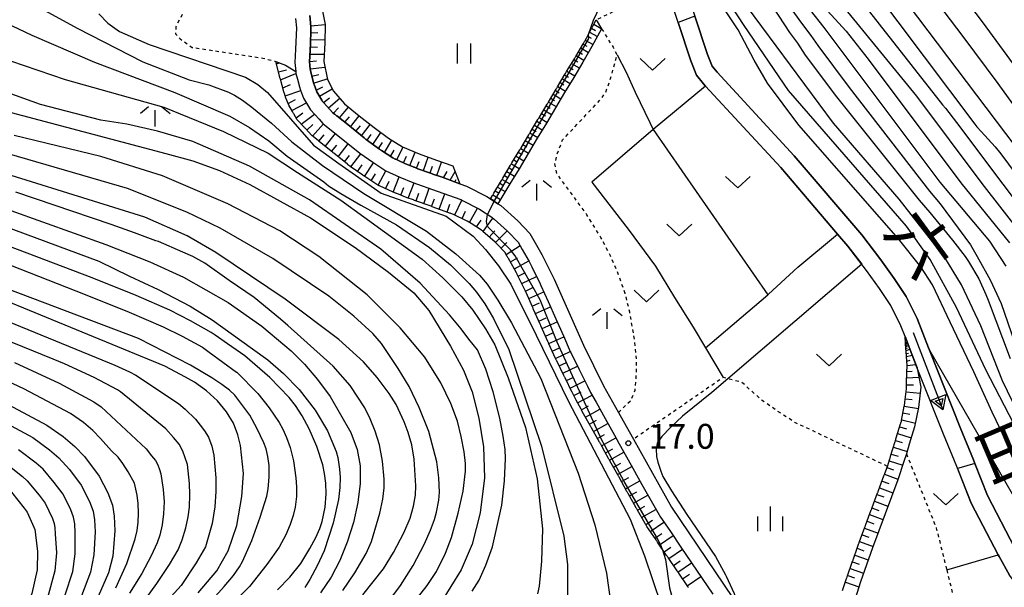
# Model space of a CAD drawing. Extents: x -2000 to 0, y 100500 to 102000.
# Drawn here: x -500 to -351, y 101632 to 101717 of the extents above; entities that cross this region are included whole.
import ezdxf
from ezdxf.enums import TextEntityAlignment as Align

# ---------------------------------------------------------------- set-up
doc = ezdxf.new("R2010")
doc.units = 0
doc.linetypes.add('630100', pattern=[1, 0.5, -0.5])
for name, color, linetype in [('2101000', 7, 'Continuous'), ('5101000', 4, 'Continuous'), ('5241000', 4, 'Continuous'), ('6101110', 6, 'Continuous'), ('6101120', 6, 'Continuous'), ('6101990', 6, 'Continuous'), ('6110000', 1, '611000'), ('6301000', 3, '630100'), ('6302000', 3, 'Continuous'), ('6311000', 3, 'Continuous'), ('6313000', 3, 'Continuous'), ('6334000', 3, 'Continuous'), ('6336000', 3, 'Continuous'), ('7101000', 2, 'Continuous'), ('7102000', 6, 'Continuous'), ('7102001', 8, 'Continuous'), ('7312000', 1, 'Continuous'), ('8151000', 4, 'Continuous')]:
    doc.layers.add(name, color=color, linetype=linetype)
doc.styles.add('@PlotAnnotation', font='@MS Gothic.ttf')
doc.styles.add('PlotAnnotation', font='MS Gothic.ttf')
doc.linetypes.add('611000', pattern='A,1,[3,dmdr.shx,S=0.2,R=0,X=0,Y=0],1', length=2)

# ---------------------------------------------------------------- blocks, each defined once
blk = doc.blocks.new('631100')
at = {"layer": '6311000'}
for points in [[(-0.4, 0.6), (-0.4, -0.6)], [(0.4, 0.6), (0.4, -0.6)]]:
    blk.add_lwpolyline(points, dxfattribs=at)
blk = doc.blocks.new('631300')
at = {"layer": '6313000'}
blk.add_lwpolyline([(0.75, 0.35), (0, -0.35), (-0.75, 0.35)], dxfattribs=at)
blk = doc.blocks.new('633400')
at = {"layer": '6334000'}
for points in [[(0, -0.75), (0, 0.75)], [(-0.75, -0.75), (-0.75, 0.15)], [(0.75, -0.75), (0.75, 0.15)]]:
    blk.add_lwpolyline(points, dxfattribs=at)
blk = doc.blocks.new('633600')
at = {"layer": '6336000'}
for points in [[(-0.4, 0.6), (-0.9, 0.2)], [(0.4, 0.6), (0.9, 0.2)], [(0, -0.6), (0, 0.4)]]:
    blk.add_lwpolyline(points, dxfattribs=at)
blk = doc.blocks.new('731200')
at = {"layer": '7312000'}
blk.add_circle((0, 0), 0.15, dxfattribs=at)
blk = doc.blocks.new('524100')
at = {"layer": '5241000'}
for points in [[(-2.5, 0), (2.5, 0)], [(1.7, -0.5), (1.7, 0.5), (2.5, 0), (1.7, -0.5)], [(1.85027, -0.239793), (1.85027, 0.239793), (2.233938, 0), (1.85027, -0.239793)]]:
    blk.add_lwpolyline(points, dxfattribs=at)

msp = doc.modelspace()

# ---------------------------------------------------------------- linework, layer by layer
at = {"layer": '2101000', "flags": 128}
for points in [[(-456.05, 101718.02), (-455.93, 101716.9), (-455.87, 101716.27), (-455.86, 101716.24), (-455.87, 101716.18), (-455.87, 101716.07), (-455.96, 101713.43), (-455.96, 101713.33), (-455.97, 101713.22), (-455.98, 101712.85), (-456.1, 101710.99), (-456.06, 101710.58), (-456.05, 101710.48), (-456.04, 101710.38), (-455.96, 101709.65), (-455.51, 101707.91), (-455.47, 101707.79), (-455.43, 101707.7), (-455.4, 101707.61), (-454.99, 101706.52), (-454.23, 101705.24), (-454.18, 101705.15), (-454.15, 101705.1), (-454.13, 101705.07), (-454.06, 101704.99), (-453.99, 101704.92), (-452.55, 101703.35), (-452.3, 101703.15), (-452.22, 101703.08), (-452.15, 101703.02), (-452.07, 101702.96), (-451.99, 101702.9), (-450.08, 101701.36), (-450.01, 101701.29), (-449.93, 101701.23), (-449.85, 101701.17), (-449.77, 101701.11), (-447.86, 101699.57), (-447.79, 101699.5), (-447.71, 101699.44), (-447.63, 101699.38), (-447.55, 101699.32), (-447.16, 101699), (-445.56, 101697.88), (-445.48, 101697.82), (-445.4, 101697.77), (-445.33, 101697.72), (-445.32, 101697.71), (-445.24, 101697.65), (-443.51, 101696.54), (-443.15, 101696.37), (-443.06, 101696.33), (-442.97, 101696.29), (-442.88, 101696.25), (-442.79, 101696.2), (-441.6, 101695.65), (-440.54, 101695.23), (-440.44, 101695.19), (-440.35, 101695.16), (-440.26, 101695.12), (-440.16, 101695.08), (-439.73, 101694.91), (-437.86, 101694.25), (-437.77, 101694.22), (-437.67, 101694.18), (-437.58, 101694.15), (-437.48, 101694.11), (-436.08, 101693.62), (-433.41, 101692.64), (-432.42, 101692.28), (-429.34, 101690.72), (-428.8, 101690.36), (-427.67, 101689.61), (-427.26, 101689.34), (-424.69, 101687.06), (-422.84, 101685.14), (-421.03, 101681.96), (-419.2, 101678.24), (-414.77, 101668.29), (-411.74, 101662.17), (-409.49, 101658.14), (-407.45, 101654.48), (-407.24, 101654.11), (-401.51, 101643.86), (-392.28, 101630.26)], [(-458.21, 101717.56), (-458.07, 101716.17), (-458.18, 101712.96), (-458.31, 101710.95), (-458.17, 101709.57), (-458.13, 101709.26), (-457.91, 101708.39), (-457.61, 101707.25), (-457.43, 101706.77), (-456.99, 101705.57), (-456.37, 101704.52), (-455.93, 101703.78), (-454.63, 101702.36), (-454.06, 101701.74), (-448.49, 101697.24), (-446.56, 101695.89), (-444.58, 101694.61), (-442.47, 101693.63), (-440.5, 101692.85), (-436.82, 101691.55), (-433.29, 101690.26), (-433.04, 101690.13), (-430.55, 101688.86), (-430.45, 101688.82), (-428.61, 101687.59), (-428.26, 101687.28), (-426.22, 101685.47), (-426.18, 101685.42), (-424.62, 101683.81), (-424.01, 101682.75), (-422.97, 101680.93), (-422.57, 101680.12), (-421.32, 101677.57), (-421.19, 101677.31), (-420.11, 101674.89), (-418.96, 101672.29), (-417.8, 101669.69), (-416.76, 101667.35), (-416.68, 101667.19), (-415.42, 101664.64), (-414.16, 101662.1), (-413.69, 101661.15), (-412.88, 101659.7), (-411.5, 101657.22), (-410.11, 101654.74), (-409.37, 101653.41), (-408.73, 101652.26), (-407.34, 101649.78), (-405.95, 101647.3), (-404.56, 101644.81), (-403.38, 101642.7), (-403.27, 101642.53), (-401.67, 101640.18), (-400.07, 101637.83), (-398.48, 101635.47), (-396.88, 101633.12), (-395.28, 101630.77)]]:
    msp.add_lwpolyline(points, dxfattribs=at)
at = {"layer": '5101000', "flags": 128}
for points in [[(-350.53, 101633.62), (-352.08, 101636.43), (-352.22, 101636.7), (-356.29, 101644.49), (-358.47, 101649.99), (-360.48, 101654.87), (-364.43, 101664.85), (-365.25, 101666.93), (-366.28, 101669.59), (-366.93, 101671.24), (-368.44, 101674.28), (-370.13, 101676.83), (-372.08, 101679.55), (-374.9, 101683.24), (-376.46, 101685.06), (-385.01, 101695.07), (-396.36, 101707.34), (-396.69, 101707.7), (-397.72, 101709.01), (-398.6, 101711.2), (-400.49, 101716.97), (-401.09, 101718.79)], [(-397.96, 101717.91), (-396.06, 101712.13), (-395.36, 101710.37), (-394.63, 101709.45), (-383, 101696.86), (-372.8, 101684.94), (-369.91, 101681.16), (-367.9, 101678.36), (-366.1, 101675.63), (-364.46, 101672.34), (-362.73, 101667.92), (-362.58, 101667.55), (-357.97, 101655.88), (-355.97, 101651), (-355.76, 101650.47), (-353.84, 101645.62), (-349.7, 101637.71)]]:
    msp.add_lwpolyline(points, dxfattribs=at)
at = {"layer": '6101110', "flags": 128}
for points in [[(-433.41, 101692.64), (-436.08, 101693.62), (-437.48, 101694.11), (-437.58, 101694.15), (-437.67, 101694.18), (-437.77, 101694.22), (-437.86, 101694.25), (-439.73, 101694.91), (-440.16, 101695.08), (-440.26, 101695.12), (-440.35, 101695.16), (-440.44, 101695.19), (-440.54, 101695.23), (-441.6, 101695.65), (-442.79, 101696.2), (-442.88, 101696.25), (-442.97, 101696.29), (-443.06, 101696.33), (-443.15, 101696.37), (-443.51, 101696.54), (-445.24, 101697.65), (-445.32, 101697.71), (-445.33, 101697.72), (-445.4, 101697.77), (-445.48, 101697.82), (-445.56, 101697.88), (-447.16, 101699), (-447.55, 101699.32), (-447.63, 101699.38), (-447.71, 101699.44), (-447.79, 101699.5), (-447.86, 101699.57), (-449.77, 101701.11), (-449.85, 101701.17), (-449.93, 101701.23), (-450.01, 101701.29), (-450.08, 101701.36), (-451.99, 101702.9), (-452.07, 101702.96), (-452.15, 101703.02), (-452.22, 101703.08), (-452.3, 101703.15), (-452.55, 101703.35), (-453.99, 101704.92), (-454.06, 101704.99), (-454.13, 101705.07), (-454.15, 101705.1), (-454.18, 101705.15), (-454.23, 101705.24), (-454.99, 101706.52), (-455.4, 101707.61), (-455.43, 101707.7), (-455.47, 101707.79), (-455.51, 101707.91), (-455.96, 101709.65), (-456.04, 101710.38), (-456.05, 101710.48), (-456.06, 101710.58), (-456.1, 101710.99), (-455.98, 101712.85), (-455.97, 101713.22), (-455.96, 101713.33), (-455.96, 101713.43), (-455.87, 101716.07), (-455.87, 101716.18), (-455.86, 101716.24), (-455.87, 101716.27), (-455.93, 101716.9), (-456.05, 101718.02)], [(-428.8, 101690.36), (-428.51, 101690.85), (-428.46, 101690.94), (-428.41, 101691.02), (-428.35, 101691.11), (-428.3, 101691.2), (-427.13, 101693.15), (-427.08, 101693.23), (-427.03, 101693.32), (-426.98, 101693.4), (-426.93, 101693.49), (-425.76, 101695.44), (-425.71, 101695.53), (-425.66, 101695.61), (-425.61, 101695.7), (-425.56, 101695.78), (-424.39, 101697.74), (-424.34, 101697.82), (-424.28, 101697.91), (-424.23, 101697.99), (-424.18, 101698.08), (-423.01, 101700.03), (-422.96, 101700.12), (-422.91, 101700.2), (-422.86, 101700.29), (-422.81, 101700.37), (-421.64, 101702.32), (-421.59, 101702.41), (-421.54, 101702.5), (-421.49, 101702.58), (-421.43, 101702.67), (-420.27, 101704.62), (-420.21, 101704.7), (-420.16, 101704.79), (-420.11, 101704.88), (-420.06, 101704.96), (-418.89, 101706.91), (-418.84, 101707), (-418.79, 101707.08), (-418.74, 101707.17), (-418.69, 101707.26), (-417.52, 101709.21), (-417.47, 101709.29), (-417.42, 101709.38), (-417.36, 101709.47), (-417.31, 101709.55), (-416.14, 101711.5), (-416.09, 101711.59), (-416.04, 101711.67), (-415.99, 101711.76), (-415.94, 101711.85), (-414.88, 101713.62), (-414.78, 101713.8), (-414.73, 101713.89), (-414.68, 101713.98), (-414.64, 101714.07), (-414.59, 101714.15), (-414.04, 101715.17), (-413.51, 101716.16), (-413.47, 101716.25), (-413.42, 101716.33), (-413.37, 101716.42), (-413.32, 101716.51), (-412.87, 101717.35)], [(-398.93, 101631.73), (-398.99, 101631.81), (-399.04, 101631.9), (-400.41, 101633.92), (-400.47, 101634), (-400.53, 101634.08), (-400.58, 101634.17), (-400.64, 101634.25), (-402.01, 101636.27), (-402.07, 101636.35), (-402.12, 101636.44), (-402.18, 101636.52), (-402.23, 101636.6), (-403.61, 101638.62), (-403.66, 101638.71), (-403.72, 101638.79), (-403.77, 101638.87), (-403.83, 101638.95), (-405.2, 101640.98), (-405.26, 101641.06), (-405.32, 101641.14), (-405.37, 101641.22), (-405.43, 101641.3), (-405.49, 101641.4), (-406.63, 101643.43), (-406.68, 101643.52), (-406.72, 101643.61), (-406.77, 101643.69), (-406.82, 101643.78), (-408.02, 101645.91), (-408.06, 101646), (-408.11, 101646.09), (-408.16, 101646.17), (-408.21, 101646.26), (-409.4, 101648.39), (-409.45, 101648.48), (-409.5, 101648.57), (-409.55, 101648.65), (-409.6, 101648.74), (-410.79, 101650.88), (-410.84, 101650.96), (-410.89, 101651.05), (-410.94, 101651.13), (-410.98, 101651.22), (-411.53, 101652.2), (-412.07, 101653.16), (-412.18, 101653.36), (-412.23, 101653.44), (-412.27, 101653.53), (-412.32, 101653.62), (-412.37, 101653.7), (-413.56, 101655.84), (-413.61, 101655.92), (-413.66, 101656.01), (-413.71, 101656.1), (-413.76, 101656.18), (-414.95, 101658.32), (-415, 101658.41), (-415.05, 101658.49), (-415.09, 101658.58), (-415.14, 101658.67), (-415.88, 101659.99), (-416.29, 101660.82), (-416.34, 101660.91), (-416.38, 101661), (-416.43, 101661.09), (-416.47, 101661.18), (-417.55, 101663.37), (-417.6, 101663.46), (-417.64, 101663.55), (-417.69, 101663.64), (-417.73, 101663.72), (-418.81, 101665.92), (-418.86, 101666.01), (-418.9, 101666.09), (-418.95, 101666.18), (-418.99, 101666.27), (-419, 101666.3), (-419.99, 101668.51), (-420.03, 101668.6), (-420.07, 101668.69), (-420.11, 101668.78), (-420.15, 101668.87), (-421.14, 101671.1), (-421.18, 101671.19), (-421.22, 101671.28), (-421.26, 101671.37), (-421.3, 101671.46), (-422.3, 101673.7), (-422.34, 101673.79), (-422.38, 101673.88), (-422.42, 101673.97), (-422.46, 101674.06), (-423.43, 101676.26), (-423.45, 101676.3), (-423.5, 101676.39), (-423.54, 101676.47), (-423.58, 101676.56), (-423.63, 101676.65), (-424.71, 101678.85), (-424.75, 101678.94), (-424.79, 101679.03), (-424.84, 101679.11), (-424.88, 101679.2), (-425.16, 101679.77), (-426.06, 101681.35), (-426.11, 101681.43), (-426.16, 101681.52), (-426.21, 101681.6), (-426.26, 101681.69), (-426.61, 101682.31), (-427.82, 101683.56), (-427.89, 101683.63), (-427.93, 101683.68), (-427.96, 101683.7), (-428.03, 101683.77), (-428.11, 101683.83), (-429.94, 101685.46), (-430.01, 101685.52), (-430.09, 101685.59), (-430.13, 101685.62), (-430.17, 101685.65), (-431.71, 101686.67), (-432.32, 101686.98), (-432.41, 101687.03), (-432.5, 101687.08), (-434.28, 101687.98), (-434.87, 101688.2), (-434.97, 101688.23), (-435.07, 101688.27), (-437.57, 101689.18), (-437.66, 101689.22), (-437.75, 101689.25), (-440.26, 101690.14), (-440.35, 101690.17), (-440.43, 101690.2), (-441.38, 101690.53), (-442.93, 101691.15), (-443.01, 101691.18), (-443.09, 101691.21), (-443.45, 101691.35), (-445.52, 101692.32), (-445.6, 101692.35), (-445.67, 101692.39), (-445.78, 101692.44), (-447.91, 101693.82), (-447.94, 101693.84), (-447.99, 101693.87), (-448.06, 101693.92), (-449.98, 101695.26), (-450.22, 101695.45), (-450.29, 101695.52), (-450.37, 101695.58), (-452.43, 101697.24), (-452.51, 101697.3), (-452.58, 101697.36), (-454.64, 101699.03), (-454.72, 101699.09), (-454.79, 101699.15), (-455.76, 101699.93), (-456.7, 101700.96), (-456.77, 101701.03), (-456.84, 101701.1), (-456.9, 101701.18), (-457.93, 101702.29), (-458.45, 101703.18), (-458.5, 101703.26), (-458.55, 101703.35), (-458.6, 101703.43), (-458.65, 101703.52), (-459.23, 101704.5), (-459.69, 101705.72), (-459.72, 101705.81), (-459.76, 101705.91), (-459.79, 101706), (-459.83, 101706.09), (-459.98, 101706.51), (-460.48, 101708.43), (-460.5, 101708.53), (-461.19, 101711.07)], [(-375.7, 101631.3), (-375.08, 101633.12), (-375.05, 101633.21), (-375.02, 101633.31), (-374.98, 101633.4), (-374.95, 101633.5), (-374.19, 101635.71), (-374.16, 101635.81), (-374.12, 101635.9), (-374.09, 101636), (-374.06, 101636.09), (-373.51, 101637.68), (-373.28, 101638.3), (-373.25, 101638.4), (-373.21, 101638.49), (-373.18, 101638.58), (-373.14, 101638.68), (-372.33, 101640.87), (-372.29, 101640.97), (-372.26, 101641.06), (-372.22, 101641.16), (-372.19, 101641.25), (-371.37, 101643.45), (-371.34, 101643.54), (-371.3, 101643.63), (-371.27, 101643.73), (-371.23, 101643.82), (-370.42, 101646.02), (-370.38, 101646.11), (-370.35, 101646.21), (-370.31, 101646.3), (-370.28, 101646.39), (-369.46, 101648.59), (-369.43, 101648.68), (-369.39, 101648.78), (-369.36, 101648.87), (-369.32, 101648.96), (-368.94, 101649.99), (-368.93, 101650.02), (-368.57, 101651.18), (-368.54, 101651.28), (-368.51, 101651.37), (-368.48, 101651.47), (-368.45, 101651.57), (-367.76, 101653.8), (-367.73, 101653.9), (-367.7, 101654), (-367.67, 101654.09), (-367.64, 101654.19), (-367.36, 101655.12), (-366.95, 101656.43), (-366.92, 101656.52), (-366.89, 101656.62), (-366.86, 101656.71), (-366.83, 101656.81), (-366.79, 101656.95), (-366.4, 101659.11), (-366.38, 101659.21), (-366.36, 101659.31), (-366.34, 101659.4), (-366.32, 101659.5), (-366.29, 101659.71), (-366.08, 101661.74), (-366.08, 101661.83), (-366.07, 101661.93), (-366.07, 101662.03), (-366.07, 101662.13), (-366.06, 101662.23), (-365.99, 101664.57), (-365.99, 101664.67), (-365.98, 101664.77), (-365.98, 101664.87), (-365.98, 101664.97), (-365.97, 101665.25), (-366.12, 101667.31), (-366.12, 101667.41), (-366.13, 101667.51), (-366.14, 101667.61), (-366.15, 101667.71), (-366.28, 101669.59)]]:
    msp.add_lwpolyline(points, dxfattribs=at)
at = {"layer": '6101120', "flags": 128}
for points in [[(-472.07, 101732.02), (-469.88, 101732.76), (-468.14, 101731.05), (-466.09, 101729.45), (-463.67, 101727.94), (-461.25, 101726.44), (-458.82, 101724.82), (-456.02, 101722.58), (-454.29, 101719.55), (-454.03, 101718.18), (-453.75, 101716.67), (-453.8, 101713.88), (-453.95, 101711.09), (-453.39, 101708.37), (-452.47, 101706.59), (-450.8, 101704.69), (-448.58, 101702.9), (-446.36, 101701.11), (-444.17, 101699.52), (-442.06, 101698.23), (-439.56, 101697.16), (-436.96, 101696.2), (-434.47, 101695.32), (-433.41, 101692.64)], [(-412.87, 101717.35), (-412.04, 101716.02), (-413.49, 101713.33), (-414.88, 101710.98), (-416.25, 101708.68), (-417.62, 101706.39), (-419, 101704.09), (-420.37, 101701.8), (-421.74, 101699.5), (-423.12, 101697.21), (-424.49, 101694.91), (-425.87, 101692.62), (-427.67, 101689.61), (-428.8, 101690.36)], [(-461.19, 101711.07), (-459.71, 101710.52), (-458.17, 101709.57), (-458.13, 101709.26), (-457.91, 101708.39), (-457.61, 101707.25), (-457.43, 101706.77), (-456.99, 101705.57), (-456.37, 101704.52), (-455.93, 101703.78), (-454.63, 101702.36), (-454.06, 101701.74), (-448.49, 101697.24), (-446.56, 101695.89), (-444.58, 101694.61), (-442.47, 101693.63), (-440.5, 101692.85), (-436.82, 101691.55), (-433.29, 101690.26), (-433.04, 101690.13), (-430.55, 101688.86), (-430.45, 101688.82), (-428.61, 101687.59), (-428.26, 101687.28), (-426.22, 101685.47), (-426.18, 101685.42), (-424.62, 101683.81), (-424.01, 101682.75), (-422.97, 101680.93), (-422.57, 101680.12), (-421.32, 101677.57), (-421.19, 101677.31), (-420.11, 101674.89), (-418.96, 101672.29), (-417.8, 101669.69), (-416.76, 101667.35), (-416.68, 101667.19), (-415.42, 101664.64), (-414.16, 101662.1), (-413.69, 101661.15), (-412.88, 101659.7), (-411.5, 101657.22), (-410.11, 101654.74), (-409.37, 101653.41), (-408.73, 101652.26), (-407.34, 101649.78), (-405.95, 101647.3), (-404.56, 101644.81), (-403.38, 101642.7), (-403.27, 101642.53), (-401.67, 101640.18), (-400.07, 101637.83), (-398.48, 101635.47), (-396.88, 101633.12), (-395.28, 101630.77)], [(-366.28, 101669.59), (-365.25, 101666.93), (-364.43, 101664.87), (-364.43, 101664.85), (-363.91, 101661.96), (-364.23, 101658.92), (-364.83, 101655.98), (-365.64, 101653.36), (-366.08, 101651.94), (-366.45, 101650.74), (-367.37, 101648.02), (-368.32, 101645.45), (-369.28, 101642.88), (-370.23, 101640.31), (-371.18, 101637.74), (-372.08, 101635.2), (-372.97, 101632.61), (-373.82, 101630.07)]]:
    msp.add_lwpolyline(points, dxfattribs=at)
at = {"layer": '6101990', "flags": 128}
for points in [[(-455.89, 101716.47), (-453.75, 101716.68)], [(-413.22, 101716.69), (-412.08, 101716.07)], [(-455.89, 101715.4), (-454.83, 101715.43)], [(-414.19, 101714.9), (-413.59, 101714.58)], [(-413.87, 101715.49), (-412.67, 101714.85)], [(-413.55, 101716.09), (-412.95, 101715.77)], [(-455.97, 101713.27), (-454.9, 101713.26)], [(-455.93, 101714.33), (-453.79, 101714.4)], [(-414.83, 101713.71), (-414.25, 101713.37)], [(-414.51, 101714.3), (-413.33, 101713.62)], [(-456.02, 101712.2), (-453.89, 101712.19)], [(-415.87, 101711.97), (-414.71, 101711.27)], [(-415.52, 101712.55), (-414.94, 101712.2)], [(-415.17, 101713.13), (-414.01, 101712.45)], [(-461.1, 101710.73), (-460.61, 101710.86)], [(-456.09, 101711.09), (-455.02, 101711.17)], [(-456, 101709.97), (-453.77, 101710.21)], [(-416.91, 101710.22), (-416.33, 101709.87)], [(-416.56, 101710.8), (-415.4, 101710.11)], [(-416.21, 101711.38), (-415.63, 101711.04)], [(-460.77, 101709.52), (-459.56, 101709.84)], [(-460.45, 101708.3), (-458.13, 101709.27)], [(-455.76, 101708.88), (-454.68, 101709.13)], [(-417.61, 101709.06), (-417.03, 101708.71)], [(-417.26, 101709.64), (-416.1, 101708.94)], [(-460.13, 101707.1), (-458.98, 101707.59)], [(-455.47, 101707.79), (-453.41, 101708.47)], [(-455.09, 101706.78), (-454.07, 101707.25)], [(-418.66, 101707.3), (-417.49, 101706.6)], [(-418.31, 101707.89), (-417.73, 101707.54)], [(-417.96, 101708.47), (-416.79, 101707.77)], [(-459.76, 101705.91), (-457.41, 101706.72)], [(-454.58, 101705.83), (-452.66, 101706.95)], [(-419.35, 101706.14), (-418.19, 101705.44)], [(-419.01, 101706.72), (-418.42, 101706.37)], [(-459.33, 101704.76), (-458.22, 101705.33)], [(-458.74, 101703.67), (-456.55, 101704.82)], [(-453.97, 101704.9), (-453.07, 101705.58)], [(-453.22, 101704.08), (-451.54, 101705.53)], [(-420.41, 101704.39), (-419.82, 101704.04)], [(-420.05, 101704.97), (-418.89, 101704.27)], [(-419.7, 101705.55), (-419.12, 101705.21)], [(-458.11, 101702.6), (-457.12, 101703.36)], [(-457.33, 101701.64), (-455.35, 101703.15)], [(-452.46, 101703.28), (-451.7, 101704.07)], [(-451.59, 101702.58), (-450.21, 101704.21)], [(-449.93, 101701.23), (-448.58, 101702.9)], [(-421.1, 101703.22), (-420.52, 101702.88)], [(-420.75, 101703.81), (-419.59, 101703.11)], [(-456.49, 101700.73), (-455.59, 101701.58)], [(-455.64, 101699.83), (-453.96, 101701.66)], [(-450.76, 101701.91), (-450.08, 101702.74)], [(-449.09, 101700.56), (-448.42, 101701.39)], [(-448.26, 101699.89), (-446.95, 101701.59)], [(-422.15, 101701.48), (-420.98, 101700.78)], [(-421.8, 101702.06), (-421.21, 101701.71)], [(-421.45, 101702.64), (-420.28, 101701.94)], [(-454.68, 101699.06), (-453.9, 101700.02)], [(-453.71, 101698.28), (-452.16, 101700.2)], [(-447.42, 101699.22), (-446.77, 101700.07)], [(-446.56, 101698.58), (-445.32, 101700.35)], [(-422.85, 101700.31), (-421.68, 101699.61)], [(-422.5, 101700.89), (-421.91, 101700.54)], [(-452.75, 101697.5), (-451.97, 101698.46)], [(-451.79, 101696.72), (-450.24, 101698.65)], [(-445.68, 101697.96), (-445.06, 101698.84)], [(-444.78, 101697.35), (-443.66, 101699.21)], [(-423.9, 101698.55), (-423.31, 101698.2)], [(-423.55, 101699.14), (-422.38, 101698.44)], [(-423.19, 101699.72), (-422.61, 101699.37)], [(-450.82, 101695.95), (-450.07, 101696.92)], [(-449.86, 101695.17), (-448.35, 101697.14)], [(-443.87, 101696.77), (-443.3, 101697.71)], [(-442.91, 101696.27), (-441.99, 101698.2)], [(-440.96, 101695.39), (-440.15, 101697.41)], [(-424.94, 101696.81), (-423.77, 101696.11)], [(-424.6, 101697.39), (-424.01, 101697.04)], [(-424.24, 101697.97), (-423.08, 101697.27)], [(-448.84, 101694.47), (-448.14, 101695.49)], [(-447.82, 101693.76), (-446.42, 101695.8)], [(-441.94, 101695.81), (-441.48, 101696.79)], [(-439.95, 101695), (-439.54, 101696)], [(-438.92, 101694.63), (-438.19, 101696.65)], [(-436.89, 101693.9), (-436.17, 101695.92)], [(-425.64, 101695.64), (-424.47, 101694.94)], [(-425.29, 101696.23), (-424.71, 101695.88)], [(-446.78, 101693.09), (-446.12, 101694.13)], [(-445.74, 101692.42), (-444.56, 101694.6)], [(-437.91, 101694.27), (-437.54, 101695.27)], [(-435.88, 101693.55), (-435.34, 101694.49)], [(-434.88, 101693.18), (-434.13, 101694.47)], [(-426.69, 101693.89), (-426.11, 101693.54)], [(-426.34, 101694.47), (-425.18, 101693.77)], [(-425.99, 101695.05), (-425.41, 101694.7)], [(-444.62, 101691.9), (-444.08, 101693.01)], [(-443.49, 101691.37), (-442.55, 101693.67)], [(-441.19, 101690.46), (-440.33, 101692.79)], [(-434.18, 101692.92), (-433.98, 101693.26)], [(-427.39, 101692.72), (-426.81, 101692.37)], [(-427.04, 101693.3), (-425.88, 101692.61)], [(-442.34, 101690.91), (-441.87, 101692.06)], [(-440.02, 101690.05), (-439.6, 101691.22)], [(-438.85, 101689.64), (-438.02, 101691.98)], [(-436.52, 101688.8), (-435.67, 101691.13)], [(-428.43, 101690.98), (-427.27, 101690.28)], [(-428.08, 101691.56), (-427.5, 101691.21)], [(-427.74, 101692.14), (-426.57, 101691.45)], [(-437.68, 101689.23), (-437.26, 101690.39)], [(-435.35, 101688.37), (-434.92, 101689.54)], [(-434.19, 101687.94), (-433.12, 101690.17)], [(-428.78, 101690.4), (-428.2, 101690.05)], [(-433.08, 101687.38), (-432.55, 101688.49)], [(-431.98, 101686.81), (-430.77, 101688.97)], [(-430.93, 101686.15), (-430.2, 101687.16)], [(-429.91, 101685.44), (-428.45, 101687.45)], [(-428.99, 101684.61), (-428.16, 101685.54)], [(-428.06, 101683.79), (-426.3, 101685.54)], [(-427.19, 101682.91), (-426.31, 101683.78)], [(-426.41, 101681.95), (-424.34, 101683.33)], [(-425.79, 101680.88), (-424.71, 101681.48)], [(-425.18, 101679.8), (-423.01, 101681)], [(-424.63, 101678.69), (-423.52, 101679.24)], [(-424.09, 101677.58), (-421.85, 101678.66)], [(-423.54, 101676.47), (-422.42, 101677)], [(-423.02, 101675.34), (-420.76, 101676.35)], [(-422.52, 101674.2), (-421.39, 101674.71)], [(-422.02, 101673.07), (-419.75, 101674.08)], [(-421.51, 101671.94), (-420.38, 101672.44)], [(-421.01, 101670.81), (-418.75, 101671.81)], [(-420.51, 101669.68), (-419.38, 101670.18)], [(-420, 101668.54), (-417.74, 101669.55)], [(-366.22, 101668.7), (-366.08, 101668.71)], [(-419.5, 101667.41), (-418.37, 101667.91)], [(-418.99, 101666.27), (-416.76, 101667.35)], [(-366.21, 101668.54), (-365.88, 101668.56)], [(-366.19, 101668.32), (-366.01, 101668.36)], [(-366.18, 101668.09), (-365.76, 101668.24)], [(-366.16, 101667.79), (-365.91, 101667.88)], [(-366.13, 101667.48), (-365.55, 101667.7)], [(-366.1, 101667.03), (-365.73, 101667.11)], [(-418.44, 101665.17), (-417.33, 101665.7)], [(-366.07, 101666.58), (-365.19, 101666.78)], [(-366.02, 101665.91), (-365.48, 101666.03)], [(-417.9, 101664.06), (-415.67, 101665.16)], [(-366, 101664.32), (-365.18, 101664.4)], [(-365.97, 101665.24), (-364.63, 101665.37)], [(-417.34, 101662.95), (-416.23, 101663.5)], [(-416.79, 101661.84), (-414.57, 101662.94)], [(-366.03, 101663.4), (-364.18, 101663.47)], [(-416.24, 101660.73), (-415.14, 101661.29)], [(-366.13, 101661.27), (-364, 101661.06)], [(-366.06, 101662.33), (-365.02, 101662.33)], [(-415.68, 101659.63), (-413.48, 101660.78)], [(-366.24, 101660.19), (-365.18, 101660.09)], [(-415.07, 101658.55), (-413.99, 101659.15)], [(-414.47, 101657.46), (-412.31, 101658.67)], [(-366.4, 101659.12), (-364.27, 101658.73)], [(-413.87, 101656.38), (-412.79, 101656.98)], [(-366.77, 101657.04), (-364.72, 101656.54)], [(-366.59, 101658.08), (-365.53, 101657.89)], [(-413.26, 101655.3), (-411.1, 101656.51)], [(-367.08, 101656), (-366.04, 101655.71)], [(-412.66, 101654.22), (-411.58, 101654.82)], [(-412.06, 101653.14), (-409.89, 101654.35)], [(-367.72, 101653.94), (-366.69, 101653.62)], [(-367.41, 101654.97), (-365.34, 101654.33)], [(-411.45, 101652.06), (-410.37, 101652.66)], [(-368.04, 101652.91), (-365.98, 101652.27)], [(-410.85, 101650.98), (-408.69, 101652.18)], [(-368.67, 101650.86), (-366.63, 101650.21)], [(-368.35, 101651.89), (-367.33, 101651.56)], [(-410.24, 101649.9), (-409.16, 101650.5)], [(-409.64, 101648.81), (-407.48, 101650.03)], [(-369, 101649.84), (-368, 101649.48)], [(-409.03, 101647.73), (-407.95, 101648.34)], [(-408.43, 101646.65), (-406.26, 101647.86)], [(-369.75, 101647.81), (-368.74, 101647.44)], [(-369.37, 101648.83), (-367.34, 101648.11)], [(-370.13, 101646.8), (-368.1, 101646.05)], [(-407.83, 101645.57), (-406.74, 101646.17)], [(-407.22, 101644.49), (-405.05, 101645.7)], [(-370.51, 101645.79), (-369.49, 101645.41)], [(-406.62, 101643.4), (-405.53, 101644.01)], [(-406.01, 101642.32), (-403.85, 101643.54)], [(-371.26, 101643.76), (-370.25, 101643.38)], [(-370.88, 101644.77), (-368.85, 101644.02)], [(-405.39, 101641.25), (-404.34, 101641.91)], [(-371.63, 101642.75), (-369.61, 101642)], [(-404.69, 101640.23), (-402.64, 101641.6)], [(-372.38, 101640.72), (-370.35, 101639.97)], [(-372.01, 101641.74), (-370.99, 101641.36)], [(-404, 101639.2), (-402.98, 101639.9)], [(-403.31, 101638.18), (-401.26, 101639.58)], [(-372.76, 101639.71), (-371.74, 101639.33)], [(-402.61, 101637.16), (-401.59, 101637.85)], [(-401.92, 101636.13), (-399.86, 101637.52)], [(-373.51, 101637.68), (-372.49, 101637.31)], [(-373.13, 101638.69), (-371.1, 101637.96)], [(-373.86, 101636.66), (-371.82, 101635.95)], [(-401.22, 101635.1), (-400.19, 101635.8)], [(-400.53, 101634.08), (-398.48, 101635.47)], [(-374.57, 101634.61), (-372.52, 101633.91)], [(-374.22, 101635.63), (-373.2, 101635.28)], [(-399.82, 101633.06), (-398.8, 101633.75)], [(-399.13, 101632.03), (-397.08, 101633.42)], [(-374.92, 101633.59), (-373.9, 101633.24)], [(-375.27, 101632.56), (-373.22, 101631.87)]]:
    msp.add_lwpolyline(points, dxfattribs=at)
at = {"layer": '6110000', "flags": 128}
for points in [[(-499.17, 101760.61), (-496.47, 101759.69), (-493.67, 101758.59), (-485.21, 101754.73), (-483.01, 101753.31), (-481.09, 101751.69), (-479.72, 101750.27), (-477.71, 101748.07), (-476.14, 101746.7), (-474.86, 101745.77), (-473.48, 101745.04), (-471.7, 101744.36), (-470.23, 101744), (-463.9, 101743.61), (-457.91, 101743), (-455.32, 101742.15), (-453.16, 101740.94), (-444, 101733.99), (-442.54, 101733.15), (-441.49, 101732.93), (-440.33, 101732.71), (-439.67, 101732.62), (-438.44, 101732.81), (-426.98, 101735.86), (-425.17, 101736.18), (-422.96, 101736.26), (-420.69, 101736.16), (-418.21, 101735.52), (-408.31, 101730.17), (-405.78, 101728.43), (-403.68, 101726.73), (-401.91, 101724.77), (-400.16, 101722.61), (-398.61, 101719.89), (-397.96, 101717.91), (-396.06, 101712.13), (-395.36, 101710.37), (-394.63, 101709.45), (-383, 101696.86), (-372.8, 101684.94), (-369.91, 101681.16), (-367.9, 101678.36), (-366.1, 101675.63), (-364.46, 101672.34), (-362.73, 101667.92), (-362.58, 101667.55), (-357.97, 101655.88), (-355.97, 101651), (-355.76, 101650.47), (-353.84, 101645.62), (-349.7, 101637.71), (-348.27, 101635.12), (-347.11, 101633.64), (-345.82, 101632.41), (-343.93, 101630.6), (-338.32, 101625.31), (-336.08, 101623.41), (-334.33, 101621.05), (-332.74, 101618.73), (-331.33, 101615.93), (-330.17, 101613.29), (-329.39, 101610.64), (-328.92, 101607.3), (-328.71, 101605.43), (-328.44, 101604.81), (-327.68, 101604.07), (-326.68, 101603.31), (-325.33, 101602.74), (-322.6, 101602.06), (-318.34, 101600.6), (-309.63, 101599.32), (-310.55, 101597.66)], [(-313.05, 101593.17), (-317.15, 101597.03), (-319.37, 101598.1), (-323.36, 101599.47), (-326.18, 101600.17), (-328.04, 101600.95), (-329.46, 101602.02), (-330.7, 101603.25), (-331.34, 101604.72), (-331.6, 101606.95), (-332.04, 101610.07), (-332.71, 101612.36), (-332.87, 101612.72), (-333.77, 101614.78), (-335.07, 101617.35), (-335.3, 101617.68), (-336.53, 101619.48), (-338.07, 101621.55), (-340.12, 101623.29), (-345.79, 101628.64), (-347.69, 101630.46), (-349.11, 101631.83), (-350.53, 101633.62), (-352.08, 101636.43), (-352.22, 101636.7), (-356.29, 101644.49), (-358.47, 101649.99), (-360.48, 101654.87), (-364.43, 101664.85), (-365.25, 101666.93), (-366.28, 101669.59), (-366.93, 101671.24), (-368.44, 101674.28), (-370.13, 101676.83), (-372.08, 101679.55), (-374.9, 101683.24), (-376.46, 101685.06), (-385.01, 101695.07), (-396.36, 101707.34), (-396.69, 101707.7), (-397.72, 101709.01), (-398.6, 101711.2), (-400.49, 101716.97), (-401.09, 101718.79), (-402.4, 101721.08), (-403.16, 101722.02), (-403.96, 101723.02), (-405.54, 101724.77), (-407.4, 101726.26), (-409.72, 101727.86), (-409.77, 101727.88), (-419.2, 101732.99), (-421.09, 101733.47), (-422.97, 101733.56), (-424.88, 101733.49), (-426.4, 101733.22), (-437.88, 101730.16), (-439.65, 101729.89), (-440.78, 101730.05), (-442.03, 101730.29), (-443.51, 101730.6), (-443.62, 101730.67), (-445.49, 101731.73), (-454.65, 101738.68), (-456.41, 101739.67), (-458.48, 101740.34), (-464.12, 101740.91), (-470.35, 101741.3), (-470.64, 101741.32), (-472.51, 101741.78), (-474.59, 101742.58), (-476.29, 101743.47), (-477.82, 101744.58), (-479.6, 101746.13), (-481.69, 101748.42), (-484.76, 101751.61), (-486.67, 101752.99), (-488.91, 101754.12), (-492.34, 101755.62), (-495.89, 101756.95), (-498.8, 101758.14), (-499.79, 101758.42)]]:
    msp.add_lwpolyline(points, dxfattribs=at)
at = {"layer": '6301000', "flags": 128}
for points in [[(-473.76, 101730.61), (-473.09, 101727.08), (-473.01, 101725.08), (-473.1, 101723.4), (-473.33, 101721.87), (-474.17, 101720.33), (-476.26, 101716.31), (-476.29, 101715.25), (-475.61, 101714.48), (-473.78, 101713.2), (-463.14, 101711.58), (-461.34, 101711.13), (-461.19, 101711.07)], [(-403.16, 101722.02), (-412.87, 101717.35)], [(-412.04, 101716.02), (-410.32, 101713.24), (-409.71, 101712.1)], [(-409.49, 101658.14), (-407.57, 101660.02), (-407, 101661.5), (-406.81, 101663.66), (-406.77, 101666.08), (-407.02, 101668.89), (-407.8, 101673.3), (-408.47, 101676.09), (-409.46, 101678.86), (-410.69, 101681.76), (-412.16, 101684.56), (-414.26, 101687.98), (-418.79, 101694.17), (-419.08, 101695.67), (-418.73, 101697.14), (-417.93, 101699.25), (-412.05, 101705.5), (-411.43, 101706.46), (-410.8, 101708.07), (-410.2, 101710.22), (-409.71, 101712.1)], [(-368.93, 101650.02), (-380.15, 101655.37), (-382.9, 101656.66), (-384.96, 101657.99), (-387.91, 101660.02), (-390.89, 101662.7), (-393, 101663.23), (-393.73, 101663.41), (-407.24, 101654.11)], [(-366.08, 101651.94), (-361.56, 101640.73), (-359.99, 101634.42)], [(-359.99, 101634.42), (-358.03, 101626.49), (-357.84, 101624.7), (-357.88, 101622.3), (-357.92, 101620.37), (-358.11, 101618.42), (-358.61, 101616.13), (-360.03, 101611.44), (-360.78, 101609.85), (-361.62, 101608.73), (-363.23, 101607.17)]]:
    msp.add_lwpolyline(points, dxfattribs=at)
at = {"layer": '6302000', "flags": 128}
for points in [[(-409.71, 101712.1), (-408.32, 101709.48), (-406.96, 101706.45), (-404.75, 101701.9), (-404.27, 101700.8), (-413.49, 101692.88), (-408.04, 101685.8), (-403.9, 101680.2), (-401.03, 101675.51), (-398.22, 101671.02), (-396.38, 101667.9), (-386.99, 101675.91), (-386.88, 101676), (-382.46, 101680.06), (-376.46, 101685.06)], [(-396.36, 101707.34), (-404.27, 101700.8), (-386.99, 101675.91)], [(-396.38, 101667.9), (-393.73, 101663.41)], [(-359.99, 101634.42), (-352.22, 101636.7)]]:
    msp.add_lwpolyline(points, dxfattribs=at)
at = {"layer": '7101000', "flags": 128}
for points in [[(-488.44, 101793.6), (-482.78, 101791.25), (-477.25, 101789.41), (-469.63, 101787.76), (-460.82, 101786.43), (-449.72, 101785.35), (-446.89, 101784.09), (-442.76, 101781.53), (-434.31, 101775.93), (-428.87, 101772.93), (-423.56, 101770.52), (-417.42, 101768.15), (-403.27, 101763.09), (-398.64, 101760.68), (-396.79, 101759.28), (-395.03, 101757.59), (-390.92, 101752.77), (-387.98, 101748.97), (-345.19, 101692.38)], [(-350.2, 101652.14), (-353.15, 101658.19), (-355.92, 101664.28), (-359.48, 101671.78), (-362.13, 101677.38), (-363.89, 101680.11), (-367.26, 101684.33), (-382.28, 101701.5), (-387.02, 101707.79), (-389.04, 101711.28), (-391.43, 101715.86), (-395.19, 101721.51)], [(-382.64, 101721.49), (-378.5, 101716.19), (-361.05, 101692.89), (-353.56, 101684), (-351.1, 101680.22)], [(-487.85, 101718.29), (-486.49, 101716.84), (-484.74, 101715.58), (-480.27, 101713.62), (-465.75, 101708.72), (-463.87, 101707.6), (-462.43, 101706.39), (-455.49, 101698.47), (-451.67, 101695.71), (-445.29, 101691.24), (-435.5, 101687.74), (-431.42, 101684.72), (-429.55, 101682.74), (-427.6, 101680.26), (-425.74, 101677.52), (-421.91, 101669.79), (-417.02, 101659.8), (-407.74, 101642.08), (-405.57, 101636.54), (-403.07, 101629.09)], [(-507.77, 101705.15), (-477.75, 101697.22), (-473.7, 101696.11), (-469.66, 101694.64), (-465.11, 101692.55), (-455.96, 101687.51), (-449.23, 101683.05), (-444.18, 101679.3), (-440.35, 101676.17), (-438.1, 101673.55), (-434.85, 101668.15), (-432.88, 101664.51), (-431.57, 101661.28), (-430.54, 101657.32), (-429.84, 101652.97), (-429.7, 101648.29), (-430.33, 101643.01), (-431.54, 101638.28), (-433.24, 101634.42), (-436.33, 101629.42)], [(-501.12, 101688.62), (-486.81, 101683.5), (-480.16, 101680.87), (-475.09, 101678.58), (-468.37, 101674.75), (-463.27, 101671.15), (-459.83, 101668.26), (-458.87, 101667.45), (-456.84, 101665.42), (-454.87, 101663.14), (-452.97, 101660.55), (-449.85, 101655.11), (-448.92, 101652.57), (-448.46, 101650.09), (-448.43, 101647.46), (-448.79, 101644.57), (-449.48, 101641.54), (-450.41, 101638.58), (-451.53, 101635.83), (-452.85, 101633.31), (-454.41, 101630.97)], [(-472.9, 101630.97), (-470.09, 101634.25), (-468.37, 101637.29), (-467.06, 101641.13), (-466.28, 101645.46), (-466.06, 101648.95), (-466.5, 101653.15), (-466.89, 101654.8), (-467.56, 101656.53), (-468.61, 101658.26), (-469.99, 101659.93), (-471.61, 101661.44), (-473.43, 101662.74), (-474.8, 101663.46), (-477.92, 101665.12), (-522.45, 101683.43)], [(-504.51, 101660.89), (-495.72, 101656.22), (-493.24, 101654.53), (-491.48, 101653.01), (-490.04, 101651.49), (-487.83, 101648.55), (-486.5, 101646.05), (-485.82, 101644.2), (-485.53, 101642.54), (-485.44, 101640.31), (-485.77, 101636.51), (-486.43, 101633.97), (-487.98, 101630.39)]]:
    msp.add_lwpolyline(points, dxfattribs=at)
at = {"layer": '7102000', "flags": 128}
for points in [[(-390.45, 101747.77), (-355.74, 101701.62), (-355.43, 101701.22), (-354.8, 101700.52), (-352.68, 101698.2), (-351.85, 101697.14), (-348.36, 101692.48)], [(-382.66, 101728.04), (-364.56, 101705.84), (-354.71, 101692.69), (-348.33, 101684.5)], [(-379.75, 101728.91), (-360.63, 101704.53), (-360.17, 101704.02), (-358.51, 101701.9), (-351.53, 101692.58), (-346.02, 101685.24)], [(-414.04, 101715.17), (-413.25, 101717.32), (-412.27, 101719.4), (-411.5, 101720.72), (-410.36, 101722.29), (-409.36, 101723.5), (-408.86, 101724.61), (-408.86, 101725.62), (-410.44, 101727.21), (-409.77, 101727.88)], [(-383.63, 101724.93), (-375.15, 101715.67), (-371.84, 101711.43), (-357.88, 101692.79), (-350.53, 101683.73)], [(-359.26, 101723.19), (-354.64, 101717.06), (-349.43, 101709.93)], [(-362.2, 101720.97), (-357.57, 101714.84), (-352.3, 101707.76), (-347.18, 101700.74)], [(-497.09, 101719.37), (-491.11, 101716.1), (-481.21, 101711.04), (-474.24, 101708.31), (-471.29, 101707.57), (-468.3, 101706.44), (-467.39, 101705.99), (-466.22, 101705.24), (-464.78, 101704.2), (-461.81, 101701.76), (-458.76, 101698.94), (-454.11, 101695.41), (-447.88, 101691.17), (-438.46, 101685.48), (-434, 101682.08), (-430.46, 101678.86), (-429.29, 101677.52), (-427.68, 101675.11), (-425.62, 101671.65), (-421.21, 101663.26), (-415.59, 101649.02), (-413.04, 101641.23), (-411.29, 101633.93), (-410.36, 101627.11)], [(-344.2, 101645.46), (-354.08, 101664.57), (-358.5, 101673.99), (-362.49, 101681.22), (-366.06, 101686.25), (-383.83, 101706.7), (-390.56, 101716.49), (-392.46, 101719.42)], [(-347.05, 101653.58), (-351.58, 101662.94), (-354.86, 101671.23), (-357.76, 101677.42), (-360.29, 101681.5), (-367.14, 101690.3), (-377.07, 101701.78), (-390.02, 101719.27)], [(-386.16, 101719.24), (-383.68, 101715.46), (-382.51, 101713.86), (-381.33, 101712.05), (-376.6, 101705.75), (-364.15, 101690.18), (-362.55, 101688.3), (-359.11, 101684.14), (-357.19, 101681.67), (-356.7, 101680.91), (-355.14, 101678.31), (-354.11, 101675.95), (-353.75, 101675.07), (-350.44, 101666.29)], [(-384.4, 101720.37), (-381.9, 101716.86), (-380.5, 101715.02), (-379.43, 101713.47), (-374.71, 101707.17), (-362.6, 101691.53), (-360.98, 101689.62), (-356.38, 101683.45), (-355.39, 101681.66), (-353.42, 101678.16), (-351.8, 101674.57), (-349.29, 101667.3)], [(-504.04, 101717.91), (-497.96, 101715.04), (-488.5, 101710.96), (-476.4, 101706.4), (-468.11, 101702.84), (-465.12, 101701.13), (-462.23, 101699.12), (-459.44, 101696.8), (-453.92, 101692.91), (-453.22, 101692.35), (-451.36, 101691.19), (-448.34, 101689.43), (-442.99, 101686.46), (-437.97, 101683.02), (-434.84, 101680.41), (-432.02, 101677.61), (-430.9, 101676.29), (-429.67, 101674.52), (-428.34, 101672.3), (-426.01, 101667.64), (-421.09, 101653.09), (-417.76, 101639.51), (-417.2, 101635.21), (-417.17, 101629.62)], [(-501.2, 101711.16), (-492.92, 101708.35), (-478.05, 101704.2), (-469.06, 101700.51), (-462.35, 101697.23), (-457.9, 101694.35), (-451.37, 101690.16), (-447.9, 101687.66), (-439.09, 101681.26), (-435.96, 101678.48), (-433.13, 101675.59), (-431.44, 101673.58), (-429.55, 101670.76), (-428.16, 101668.33), (-426.15, 101663.38), (-423.5, 101655.91), (-421.75, 101648.17), (-420.97, 101640.63), (-421.1, 101635.73), (-421.46, 101631.97), (-421.73, 101630.81)], [(-431.56, 101631.21), (-430.52, 101632.89), (-429.49, 101635.12), (-428.48, 101637.9), (-427.11, 101644.2), (-426.7, 101647.84), (-426.54, 101651.21), (-426.59, 101652.58), (-426.87, 101654.6), (-427.38, 101657.27), (-428.37, 101661.25), (-429.5, 101664.7), (-430.76, 101667.62), (-432.06, 101669.19), (-433.22, 101670.77), (-434.97, 101672.89), (-439.4, 101677.66), (-445.35, 101682.76), (-456.09, 101690.24), (-465.16, 101695.31), (-473.7, 101699.02), (-479.03, 101700.59), (-483.65, 101701.65), (-487.58, 101702.21), (-496.66, 101704.58), (-503.01, 101706.84)], [(-440.69, 101629.07), (-438.35, 101632.07), (-436.96, 101634.16), (-435.58, 101636.96), (-434.68, 101639.3), (-433.67, 101642.96), (-432.93, 101646.28), (-432.56, 101649.28), (-432.56, 101650.47), (-432.77, 101652.22), (-433.2, 101654.54), (-433.76, 101656.83), (-434.79, 101659.52), (-436.29, 101662.6), (-438.72, 101666.49), (-442.42, 101670.91), (-447.38, 101675.88), (-454.71, 101681.68), (-460.56, 101685.54), (-468.41, 101689.59), (-478.25, 101693.82), (-487.55, 101696.76), (-500.65, 101699.92)], [(-443.81, 101630.11), (-442.36, 101632.05), (-440.45, 101635.09), (-438.8, 101638.26), (-437.84, 101640.39), (-437.22, 101642), (-436.95, 101643.1), (-436.59, 101644.95), (-436.49, 101646.16), (-436.58, 101648.28), (-436.9, 101650.71), (-438.11, 101655.27), (-439.53, 101658.9), (-441.07, 101662.06), (-442.72, 101664.76), (-445.22, 101668.55), (-446.53, 101670.04), (-449.41, 101672.67), (-453.2, 101675.68), (-461.63, 101681.35), (-469.56, 101685.97), (-474.58, 101688.37), (-483.52, 101691.94), (-501.32, 101697.1)], [(-448.03, 101630.63), (-444.94, 101634.59), (-443.44, 101637.05), (-441.85, 101640), (-440.93, 101642.21), (-440.43, 101644.03), (-440.13, 101645.66), (-440.04, 101647.09), (-440.29, 101651.12), (-440.68, 101653.26), (-441.19, 101655.13), (-441.81, 101656.72), (-443.04, 101659.35), (-444.09, 101661), (-445.9, 101663.43), (-447.94, 101665.8), (-451.69, 101669.18), (-459.74, 101675.24), (-470.22, 101682.29), (-474.56, 101684.77), (-480.95, 101687.58), (-509.7, 101696.56)], [(-451.05, 101631.31), (-449.27, 101633.98), (-447.54, 101636.89), (-446.73, 101638.7), (-445.47, 101642.99), (-445.05, 101645.08), (-444.84, 101646.78), (-444.84, 101648.09), (-445.07, 101650.79), (-445.53, 101653.25), (-446.18, 101655.31), (-446.93, 101657.19), (-447.77, 101658.86), (-449.97, 101662.21), (-452.5, 101665.13), (-459.34, 101671.25), (-460.47, 101672.2), (-464.45, 101675.47), (-468.21, 101678.04), (-471.89, 101680.69), (-473.68, 101681.65), (-475.21, 101682.34), (-478.86, 101683.92), (-479.29, 101684.03), (-482.48, 101685.25), (-486.02, 101686.51), (-500.39, 101691.38)], [(-502.1, 101686.23), (-487.85, 101680.98), (-483.25, 101678.73), (-478.9, 101676.69), (-474.08, 101674.18), (-470.77, 101672.11), (-464.71, 101667.74), (-462.37, 101666.08), (-460.02, 101664.04), (-457.64, 101661.64), (-455.23, 101658.49), (-453.38, 101655.36), (-452.09, 101652.27), (-451.82, 101651.38), (-451.58, 101649.58), (-451.48, 101648.36), (-451.53, 101646.86), (-451.73, 101645.05), (-452.5, 101641.46), (-453.89, 101637.31), (-454.93, 101635.02), (-456.02, 101632.97), (-456.79, 101631.76)], [(-460.93, 101631.43), (-459.04, 101633.32), (-457.4, 101635.38), (-456.02, 101637.63), (-455.15, 101639.29), (-454.54, 101640.65), (-454.19, 101641.71), (-453.72, 101643.89), (-453.58, 101645.87), (-453.64, 101647.5), (-453.81, 101648.96), (-454.08, 101650.24), (-454.97, 101653.02), (-456.12, 101655.71), (-457.18, 101657.65), (-458.19, 101659.22), (-459.14, 101660.42), (-462.09, 101663.41), (-465.84, 101666.68), (-468.48, 101668.5), (-470.32, 101669.8), (-470.94, 101670.23), (-474.02, 101671.95), (-477.14, 101673.58), (-482.24, 101675.8), (-488.88, 101678.46), (-503.08, 101683.85)], [(-523.16, 101680.72), (-486.33, 101665.66), (-485.47, 101665.31), (-483.24, 101664.27), (-482.3, 101663.78), (-475.83, 101659.49), (-474.82, 101658.64), (-473.29, 101657.15), (-472.56, 101656.26), (-471.91, 101655.36), (-471.35, 101654.43), (-470.81, 101653.05), (-470.5, 101651.73), (-470.23, 101648.31), (-470.2, 101646.24), (-470.38, 101643.94), (-470.75, 101641.41), (-471.78, 101637.89), (-473.16, 101635.46), (-475.47, 101632.08), (-481.98, 101624.87)], [(-504.06, 101681.46), (-489.92, 101675.94), (-483.29, 101673.26), (-478.17, 101671.08), (-475.32, 101669.67), (-472.22, 101667.98), (-471.81, 101667.69), (-471.21, 101667.26), (-467.09, 101664.25), (-467.06, 101664.24), (-463.86, 101661.03), (-462.16, 101658.84), (-460.68, 101656.62), (-460.11, 101655.62), (-459.57, 101654.37), (-459.03, 101652.86), (-458.53, 101650.85), (-458.15, 101648.31), (-458.04, 101646.94), (-458.07, 101645.46), (-458.24, 101643.86), (-458.55, 101642.63), (-459.03, 101641.24), (-459.68, 101639.69), (-460.68, 101637.82), (-462.51, 101635.22), (-465.16, 101631.9), (-473.98, 101622.89)], [(-372.81, 101680.5), (-393, 101663.23), (-395.39, 101661.19), (-399.83, 101657.58), (-401.67, 101655.87), (-402.94, 101654.52), (-403.66, 101653.52), (-403.81, 101652.64), (-403.74, 101651.53), (-403.56, 101650.65), (-403.11, 101649.31), (-402.8, 101648.52), (-401.49, 101646.34), (-399.18, 101642.79), (-394.87, 101636.46), (-393.34, 101633.68), (-393.24, 101633.47), (-392.05, 101630.87), (-391.94, 101630.49), (-391.93, 101630.15), (-392.02, 101629.88)], [(-481.98, 101628.4), (-479.12, 101632.34), (-477.19, 101635.23), (-475.92, 101637.43), (-475.29, 101638.96), (-474.73, 101640.78), (-474.37, 101642.42), (-474.21, 101643.87), (-474.13, 101645.78), (-474.19, 101647.44), (-474.5, 101650.31), (-474.82, 101651.32), (-475.21, 101652.34), (-475.77, 101653.38), (-476.59, 101654.38), (-477.77, 101655.7), (-484.59, 101661.25), (-485.04, 101661.56), (-488.56, 101663.43), (-493.03, 101665.5), (-494.74, 101666.2), (-523.86, 101678.01)], [(-472.43, 101628.03), (-468.96, 101631.89), (-467.57, 101633.59), (-466.65, 101634.86), (-466.19, 101635.7), (-464.8, 101638.86), (-463.55, 101642.35), (-462.53, 101645.53), (-462.34, 101646.66), (-462.2, 101648.39), (-462.2, 101650.15), (-462.38, 101651.5), (-462.64, 101652.65), (-463, 101653.6), (-463.97, 101655.69), (-465.11, 101657.76), (-467.36, 101660.75), (-468.17, 101661.5), (-469.32, 101662.37), (-470.81, 101663.38), (-474.03, 101665.29), (-481.88, 101669.32), (-507.16, 101678.86)], [(-362.58, 101667.55), (-344.96, 101636.9), (-338.61, 101628.33), (-331.37, 101619.98), (-325.94, 101614.55), (-319.89, 101609.69), (-315.45, 101606.84), (-312.87, 101605.52), (-310.48, 101604.49), (-309.5, 101604.17), (-308.58, 101603.97), (-307.72, 101603.9), (-306.6, 101604.18), (-305.45, 101604.76), (-304.76, 101605.28), (-304.33, 101605.68), (-303.7, 101606.36)], [(-485.32, 101631.7), (-483.63, 101635.4), (-482.37, 101639.1), (-482.08, 101640.35), (-481.92, 101641.62), (-481.86, 101642.99), (-481.91, 101644.45), (-482.09, 101645.69), (-482.5, 101647.47), (-482.51, 101647.51), (-483.45, 101649.21), (-484.24, 101650.45), (-484.95, 101651.39), (-485.93, 101652.38), (-487.62, 101654.22), (-488.77, 101655.43), (-490.18, 101656.65), (-492.16, 101658), (-499.19, 101661.74), (-508.14, 101665.87)], [(-500.58, 101665.68), (-493.87, 101662.58), (-488.6, 101659.78), (-487.49, 101659.02), (-480.71, 101652.67), (-479.9, 101651.6), (-479.34, 101650.93), (-478.97, 101650.24), (-478.71, 101649.56), (-478.5, 101648.89), (-478.14, 101646.56), (-478, 101644.7), (-478.1, 101642.89), (-478.32, 101641.2), (-478.68, 101639.65), (-479.09, 101638.48), (-479.99, 101636.55), (-481.38, 101633.87), (-483.26, 101630.9)], [(-504.97, 101658.19), (-497.84, 101654.37), (-495.28, 101652.51), (-493.88, 101651.3), (-492.31, 101649.55), (-490.55, 101647.2), (-489.29, 101644.75), (-488.74, 101643.27), (-488.51, 101641.95), (-488.44, 101640.16), (-488.6, 101636.68), (-489.12, 101634.08), (-490.47, 101630.51)], [(-500.07, 101612.3), (-499.8, 101613.2), (-497.03, 101621.24), (-496.45, 101623), (-492.96, 101630.63), (-491.81, 101634.19), (-491.43, 101636.84), (-491.44, 101640.01), (-491.49, 101641.35), (-491.67, 101642.35), (-492.08, 101643.46), (-493.26, 101645.84), (-494.59, 101647.61), (-496.27, 101649.58), (-497.33, 101650.49), (-499.96, 101652.53)], [(-502.08, 101650.68), (-499.37, 101648.48), (-498.67, 101647.87), (-496.86, 101645.66), (-495.98, 101644.49), (-494.86, 101642.16), (-494.59, 101641.42), (-494.48, 101640.76), (-494.44, 101639.87), (-494.26, 101637.01), (-494.49, 101634.29), (-495.46, 101630.76), (-498.19, 101624.41), (-498.58, 101623.24), (-502.02, 101613.71)], [(-501.06, 101646.15), (-499.14, 101643.72), (-498.69, 101643.13), (-497.65, 101640.87), (-497.52, 101640.5), (-497.46, 101640.16), (-497.44, 101639.72), (-497.09, 101637.17), (-497.18, 101634.4), (-497.95, 101630.88), (-499.94, 101625.83)], [(-402.92, 101637.61), (-402.41, 101635.99), (-401.78, 101631.73), (-399.61, 101623.63), (-397.57, 101615.92), (-396.85, 101610.07), (-395.06, 101601.54), (-394.69, 101599.75), (-393.88, 101597.32), (-392.64, 101594.24), (-389.47, 101587.68), (-382.99, 101575.87), (-380.42, 101571.04), (-376.1, 101563.51)]]:
    msp.add_lwpolyline(points, dxfattribs=at)
at = {"layer": '7102001', "flags": 128}
for points in [[(-409.77, 101727.88), (-407.4, 101726.26), (-405.54, 101724.77), (-404.88, 101724.06), (-402.4, 101721.08), (-400.16, 101722.61), (-398.61, 101719.89), (-397.96, 101717.91), (-396.06, 101712.13), (-395.36, 101710.37), (-394.63, 101709.45), (-383, 101696.86), (-372.8, 101684.94), (-369.91, 101681.16), (-367.9, 101678.36), (-366.1, 101675.63), (-364.46, 101672.34), (-362.73, 101667.92), (-362.58, 101667.55)], [(-349.7, 101637.71), (-353.84, 101645.62), (-355.76, 101650.47), (-355.97, 101651), (-357.97, 101655.88), (-362.58, 101667.55), (-362.73, 101667.92), (-364.46, 101672.34), (-366.1, 101675.63), (-367.9, 101678.36), (-369.91, 101681.16), (-372.8, 101684.94), (-383, 101696.86), (-394.63, 101709.45), (-395.36, 101710.37), (-396.06, 101712.13), (-397.96, 101717.91), (-400.49, 101716.97), (-398.6, 101711.2), (-397.72, 101709.01), (-396.69, 101707.7), (-396.36, 101707.34), (-385.01, 101695.07), (-376.46, 101685.06), (-374.9, 101683.24), (-372.81, 101680.5)], [(-402.92, 101637.61), (-403, 101637.87), (-403.63, 101639.17), (-404.61, 101640.85), (-408.66, 101647.74), (-411.55, 101653.15), (-412.01, 101653.97), (-418.73, 101668.76), (-421.29, 101675.13), (-425.06, 101681.79), (-425.77, 101682.7), (-429.2, 101686.13), (-429.32, 101686.46), (-429.41, 101686.93), (-429.27, 101688.03), (-428.2, 101690.05), (-414, 101714.43), (-413.95, 101714.7), (-414.04, 101715.17)], [(-349.7, 101637.71), (-353.84, 101645.62), (-355.76, 101650.47), (-358.17, 101649.75), (-358.35, 101649.69), (-356.29, 101644.49), (-352.22, 101636.7), (-352.08, 101636.43), (-350.53, 101633.62)]]:
    msp.add_lwpolyline(points, dxfattribs=at)

# ---------------------------------------------------------------- block references
at = {"layer": '5241000', "xscale": 2.5, "yscale": 2.5, "zscale": 2.5, "rotation": 291}
msp.add_blockref('524100', (-362.81, 101664.38), dxfattribs=at)
at = {"layer": '6311000', "xscale": 2.5, "yscale": 2.5, "zscale": 2.5}
msp.add_blockref('631100', (-432.81, 101712.28), dxfattribs=at)
at = {"layer": '6313000', "xscale": 2.5, "yscale": 2.5, "zscale": 2.5}
for p in [(-404.34, 101710.67), (-391.5, 101692.88), (-400.32, 101685.66), (-405.27, 101675.71), (-377.73, 101666.06), (-360.12, 101645.08)]:
    msp.add_blockref('631300', p, dxfattribs=at)
at = {"layer": '6334000', "xscale": 2.5, "yscale": 2.5, "zscale": 2.5}
msp.add_blockref('633400', (-386.58, 101642.11, 11.76), dxfattribs=at)
at = {"layer": '6336000', "xscale": 2.5, "yscale": 2.5, "zscale": 2.5}
for p in [(-479.35, 101702.76, 11.76), (-421.83, 101691.61), (-411.18, 101672.27, 11.76)]:
    msp.add_blockref('633600', p, dxfattribs=at)
at = {"layer": '7312000', "xscale": 2.5, "yscale": 2.5, "zscale": 2.5}
msp.add_blockref('731200', (-408.01, 101653.52, 17), dxfattribs=at)

# ---------------------------------------------------------------- texts
at = {"layer": '7312000', "style": 'PlotAnnotation'}
msp.add_text('17.0', height=3.75, dxfattribs=at).set_placement((-399.96, 101654.07), align=Align.MIDDLE)
at = {"layer": '8151000', "style": '@PlotAnnotation'}
for s, rotation, p in [('六', 306, (-364.73, 101683.11)), ('田', 293, (-351.3, 101652.11))]:
    msp.add_text(s, height=7, rotation=rotation, dxfattribs=at).set_placement(p, align=Align.MIDDLE)

doc.saveas('drawing.dxf')
